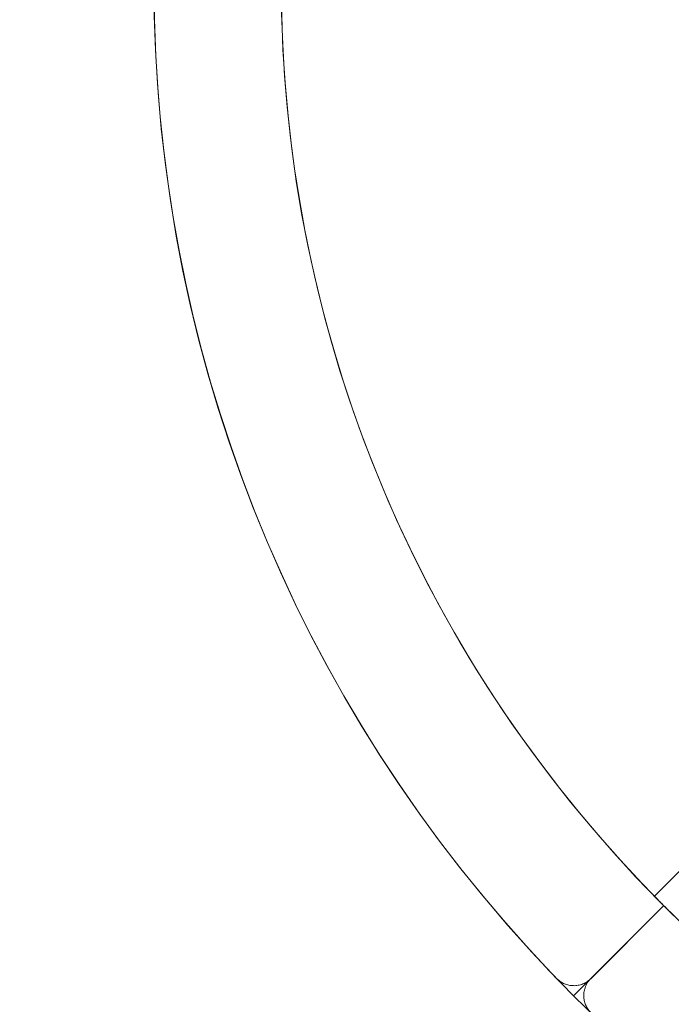
# Model space of a CAD drawing. Units: inches. Extents: x 95.4 to 109.9, y 12.1 to 49.5.
# Drawn here: x 100 to 102.1, y 37 to 40.1 of the extents above; entities that cross this region are included whole.
import ezdxf

# ---------------------------------------------------------------- set-up
doc = ezdxf.new("R2010")
doc.units = ezdxf.units.IN
doc.header["$MEASUREMENT"] = 0
doc.layers.add('Top View', color=7, linetype='Continuous')

# ---------------------------------------------------------------- blocks, each defined once
blk = doc.blocks.new('block 1196')
at = {"layer": 'Top View', "color": 7, "lineweight": 5, "true_color": 0xffffff}
blk.add_open_spline([(101.8205, 37.0982), (101.8167, 37.0944), (101.8133, 37.0899), (101.8103, 37.0854), (101.8089, 37.083), (101.8076, 37.0806), (101.8065, 37.0782), (101.8053, 37.0758), (101.8043, 37.073), (101.8034, 37.0706), (101.8026, 37.0682), (101.8017, 37.0658), (101.8012, 37.063), (101.8005, 37.0606), (101.8002, 37.0582), (101.7998, 37.0554), (101.7991, 37.0506), (101.799, 37.0458), (101.7993, 37.0406), (101.7996, 37.0358), (101.8005, 37.0313), (101.8015, 37.0269), (101.8027, 37.0224), (101.8043, 37.0179), (101.8064, 37.0138), (101.8083, 37.0096), (101.8107, 37.0058), (101.8133, 37.002), (101.8145, 37.0003), (101.8158, 36.9986), (101.8174, 36.9969), (101.8189, 36.9952), (101.8205, 36.9934), (101.822, 36.9917)], degree=3, knots=[0, 0, 0, 0, 1, 1, 1, 2, 2, 2, 3, 3, 3, 4, 4, 4, 5, 5, 5, 6, 6, 6, 7, 7, 7, 8, 8, 8, 9, 9, 9, 10, 10, 10, 11, 11, 11, 11], dxfattribs=at)
blk = doc.blocks.new('block 1198')
at = {"layer": 'Top View', "color": 7, "lineweight": 5, "true_color": 0xffffff}
blk.add_open_spline([(102.0504, 37.3283), (102.0504, 37.3283), (102.0506, 37.328), (102.0508, 37.328), (102.051, 37.3276), (102.0511, 37.3276), (102.0515, 37.3273), (102.0518, 37.3269), (102.0523, 37.3262), (102.0529, 37.3259), (102.0534, 37.3252), (102.0539, 37.3249), (102.0546, 37.3242), (102.056, 37.3228), (102.0575, 37.3211), (102.0592, 37.3193), (102.061, 37.3176), (102.0628, 37.3159), (102.0646, 37.3142)], degree=3, knots=[0, 0, 0, 0, 1, 1, 1, 2, 2, 2, 3, 3, 3, 4, 4, 4, 5, 5, 5, 6, 6, 6, 6], dxfattribs=at)
blk = doc.blocks.new('block 1199')
at = {"layer": 'Top View', "color": 7, "lineweight": 5, "true_color": 0xffffff}
blk.add_open_spline([(101.8205, 37.0982), (101.8165, 37.0944), (101.8122, 37.0909), (101.8076, 37.0882), (101.8052, 37.0868), (101.8027, 37.0854), (101.8003, 37.084), (101.7979, 37.083), (101.7955, 37.082), (101.7929, 37.0809), (101.7905, 37.0803), (101.7879, 37.0796), (101.7853, 37.0789), (101.7829, 37.0782), (101.7804, 37.0778), (101.7779, 37.0775), (101.7729, 37.0768), (101.7679, 37.0768), (101.7631, 37.0772), (101.7581, 37.0775), (101.7535, 37.0782), (101.749, 37.0792), (101.7445, 37.0806), (101.7402, 37.082), (101.7361, 37.084), (101.7319, 37.0861), (101.728, 37.0882), (101.7244, 37.0909), (101.7225, 37.0923), (101.7208, 37.0937), (101.719, 37.0951), (101.7173, 37.0964), (101.7158, 37.0982), (101.7142, 37.0999)], degree=3, knots=[0, 0, 0, 0, 1, 1, 1, 2, 2, 2, 3, 3, 3, 4, 4, 4, 5, 5, 5, 6, 6, 6, 7, 7, 7, 8, 8, 8, 9, 9, 9, 10, 10, 10, 11, 11, 11, 11], dxfattribs=at)
blk = doc.blocks.new('block 1201')
at = {"layer": 'Top View', "color": 7, "lineweight": 5, "true_color": 0xffffff}
blk.add_open_spline([(102.0363, 37.3424), (102.0374, 37.3414), (102.0382, 37.3404), (102.0391, 37.3397), (102.0399, 37.3386), (102.041, 37.3379), (102.0418, 37.3369), (102.0427, 37.3362), (102.0434, 37.3352), (102.0442, 37.3345), (102.0449, 37.3338), (102.0456, 37.3331), (102.0463, 37.3324), (102.0477, 37.3311), (102.0487, 37.33), (102.0494, 37.3293), (102.0501, 37.3286), (102.0504, 37.3283), (102.0504, 37.3283)], degree=3, knots=[0, 0, 0, 0, 1, 1, 1, 2, 2, 2, 3, 3, 3, 4, 4, 4, 5, 5, 5, 6, 6, 6, 6], dxfattribs=at)
blk = doc.blocks.new('block 3860')
at = {"layer": 'Top View', "color": 7, "lineweight": 5, "true_color": 0xffffff}
blk.add_lwpolyline([(101.8212, 37.0989), (102.0504, 37.3283)], dxfattribs=at)
blk = doc.blocks.new('block 5649')
at = {"layer": 'Top View', "color": 7, "lineweight": 5, "true_color": 0xffffff}
blk.add_open_spline([(101.8212, 37.0989), (101.821, 37.0985), (101.8207, 37.0985), (101.8205, 37.0982)], degree=3, dxfattribs=at)
blk = doc.blocks.new('block 5650')
at = {"layer": 'Top View', "color": 7, "lineweight": 5, "true_color": 0xffffff}
blk.add_open_spline([(102.0646, 37.3142), (103.6626, 35.7318), (106.2368, 35.7318), (107.8346, 37.3142)], degree=3, dxfattribs=at)
blk = doc.blocks.new('block 5651')
at = {"layer": 'Top View', "color": 7, "lineweight": 5, "true_color": 0xffffff}
blk.add_open_spline([(101.7142, 43.3548), (100.0282, 41.6106), (100.0282, 38.8438), (101.7142, 37.0999)], degree=3, dxfattribs=at)
blk = doc.blocks.new('block 5652')
at = {"layer": 'Top View', "color": 7, "lineweight": 5, "true_color": 0xffffff}
blk.add_open_spline([(101.8205, 37.0982), (101.8207, 37.0985), (101.821, 37.0985), (101.8212, 37.0989)], degree=3, dxfattribs=at)
blk = doc.blocks.new('block 5654')
at = {"layer": 'Top View', "color": 7, "lineweight": 5, "true_color": 0xffffff}
blk.add_open_spline([(102.0363, 43.1123), (100.454, 41.5144), (100.454, 38.9403), (102.0363, 37.3424)], degree=3, dxfattribs=at)
blk = doc.blocks.new('block 2')
at = {"layer": 'Top View'}
for name in ['block 5651', 'block 5654', 'block 3860', 'block 1201', 'block 1198', 'block 5650', 'block 1199', 'block 1196', 'block 5649', 'block 5652']:
    blk.add_blockref(name, (0, 0), dxfattribs=at)
blk = doc.blocks.new('block 6995')
at = {"layer": 'Top View', "color": 7, "lineweight": 5, "true_color": 0xffffff}
for points in [[(102.021, 37.3579), (103.8136, 39.1508), (103.8136, 39.3082)], [(102.0504, 37.3283), (101.7673, 37.0451)]]:
    blk.add_lwpolyline(points, dxfattribs=at)
for points in [[(109.4497, 40.2273), (109.4497, 37.7421), (107.435, 35.7274), (104.9495, 35.7274), (102.4642, 35.7274), (100.4495, 37.7421), (100.4495, 40.2273), (100.4495, 42.7126), (102.4642, 44.7273), (104.9495, 44.7273), (107.435, 44.7273), (109.4497, 42.7126), (109.4497, 40.2273)], [(104.9495, 44.3274), (102.6852, 44.3274), (100.8495, 42.4918), (100.8495, 40.2273), (100.8495, 37.9629), (102.6852, 36.1273), (104.9495, 36.1273), (107.2138, 36.1273), (109.0497, 37.9629), (109.0497, 40.2273), (109.0497, 42.4918), (107.2138, 44.3274), (104.9495, 44.3274)]]:
    blk.add_open_spline(points, degree=3, knots=[0, 0, 0, 0, 1, 1, 1, 2, 2, 2, 3, 3, 3, 4, 4, 4, 4], dxfattribs=at)

msp = doc.modelspace()

# ---------------------------------------------------------------- block references
at = {"layer": 'Top View'}
for name in ['block 2', 'block 6995']:
    msp.add_blockref(name, (0, 0), dxfattribs=at)

doc.saveas('drawing.dxf')
